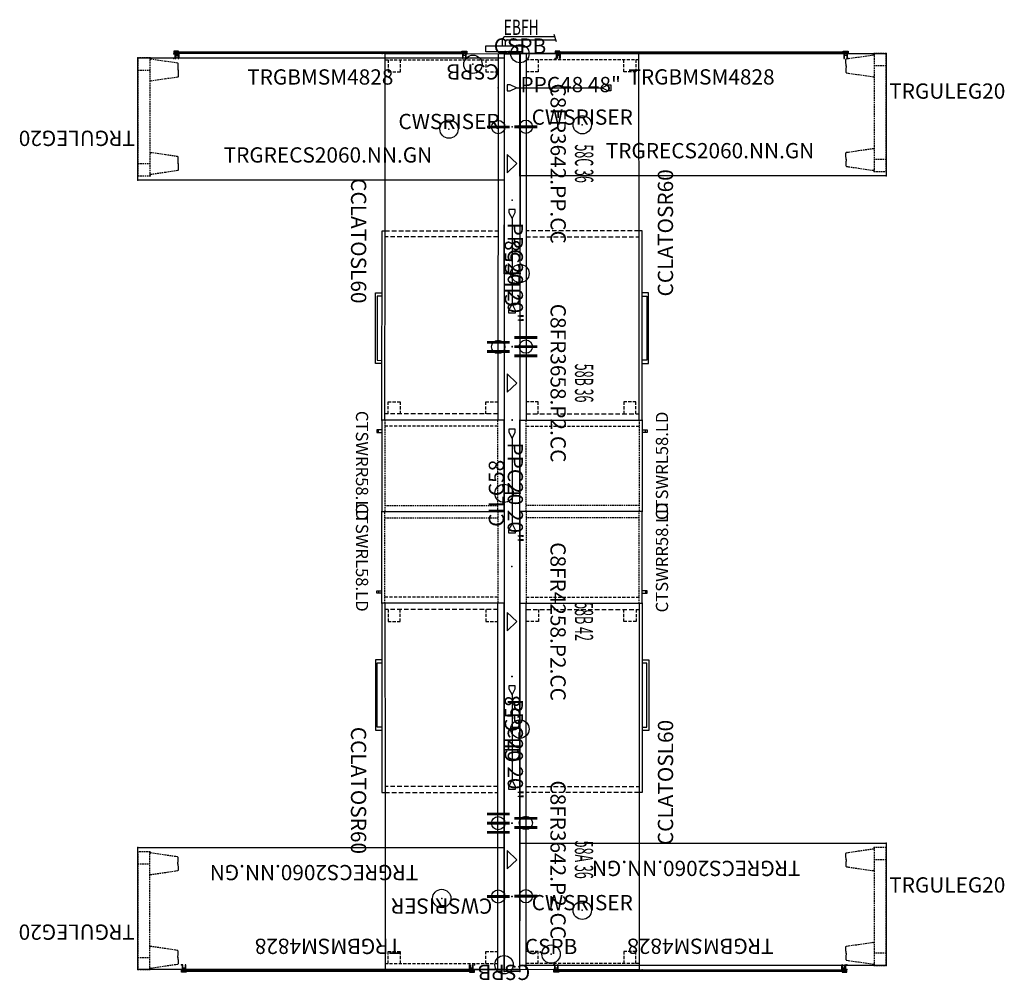
# Model space of a CAD drawing. Units: inches. Extents: x 3687 to 4733, y 4722 to 9013.
# Drawn here: x 3711 to 3873, y 8856 to 9013 of the extents above; entities that cross this region are included whole.
import ezdxf
from ezdxf.enums import TextEntityAlignment as Align

# ---------------------------------------------------------------- set-up
doc = ezdxf.new("R2010")
doc.units = ezdxf.units.IN
doc.header["$MEASUREMENT"] = 0
doc.linetypes.add('HIDDEN', pattern=[0.375, 0.25, -0.125])
for name, color, linetype in [('A-FURN-PNLS-BUILDUP-T', 7, 'Continuous'), ('A-FURN-POINT-PART', 7, 'Continuous'), ('A-FURN-POINT-PART-T', 7, 'Continuous'), ('AFUAC-P', 7, 'Continuous'), ('AFUAC-P-T', 7, 'Continuous'), ('AFUFR-P', 2, 'Continuous'), ('AFUFR-P-TN', 2, 'Continuous'), ('AFUPC-P', 3, 'Continuous'), ('AFUPC-P-T', 3, 'Continuous'), ('AFUPN-P', 3, 'Continuous'), ('AFUPN-P-T', 3, 'Continuous'), ('AFUPN-P-TN', 3, 'Continuous'), ('AFUPN-P-TRI', 3, 'Continuous'), ('AFUPO-P', 5, 'Continuous'), ('AFUPO-P-T', 5, 'Continuous'), ('AFUPO-P-TN', 5, 'Continuous'), ('AFUUS-P', 2, 'Continuous'), ('AFUUS-P-TN', 2, 'Continuous'), ('AFUWS-P', 1, 'Continuous'), ('AFUWS-P-T', 1, 'Continuous')]:
    doc.layers.add(name, color=color, linetype=linetype)
doc.styles.get("Standard").update_dxf_attribs({"font": 'arial.ttf'})

# ---------------------------------------------------------------- blocks, each defined once
blk = doc.blocks.new('P_CFEC58')
at = {"layer": 'AFUPN-P'}
for p, q in [((-0.06, 1.98), (-0.06, 2.02)), ((-0.05, 2.04), (-0.01, 2.08)), ((0, 1.91), (-0.05, 1.95)), ((0, 2.1), (0, 2.58)), ((0, 0.69), (0, 1.91)), ((0.02, 2.6), (0.26, 2.6)), ((0.02, 2.6), (0.02, 2.6)), ((0.28, 2.58), (0.28, 0.02)), ((-0.06, 0.58), (-0.06, 0.62)), ((-0.05, 0.65), (0, 0.69)), ((-0.01, 0.51), (-0.05, 0.56)), ((0, 0.02), (0, 0.5)), ((0.26, 0), (0.02, 0))]:
    blk.add_line(p, q, dxfattribs=at)
for centre, radius, start, end in [((-0.02, 2.02), 0.0394, 135, 180), ((-0.02, 1.98), 0.0394, 180, 225), ((-0.02, 2.1), 0.0197, 315, 0), ((0.02, 2.58), 0.0197, 90, 180), ((0.26, 2.58), 0.0197, 0, 90), ((-0.02, 0.62), 0.0394, 135, 180), ((-0.02, 0.58), 0.0394, 180, 225), ((-0.02, 0.5), 0.0197, 0, 45), ((0.02, 0.02), 0.0197, 180, 270), ((0.26, 0.02), 0.0197, 270, 0)]:
    blk.add_arc(centre, radius, start, end, dxfattribs=at)
for p in [(0, 2.6), (0.28, 2.6), (0, 0), (0.28, 0)]:
    blk.add_point(p, dxfattribs=at)
at = {"layer": 'AFUPC-P-T', "flags": 1}
for tag, height in [('CAPTG', 2.5), ('CAPPN', 0.001), ('CAPMG', 0.001), ('CAPMC', 0.001), ('CAPQT', 0.001), ('CAPDH', 0.001), ('CAPGC', 0.001)]:
    blk.add_attdef(tag, (0, 0), '', height=height, dxfattribs=at)
blk = doc.blocks.new('P_CTSWRL58-LD')
at = {"layer": 'AFUFR-P'}
for p, q in [((0, -20), (0, 0)), ((0, 0), (15, 0)), ((15, 0), (15, -20)), ((15, -20), (0, -20)), ((12.96, -20.86), (12.96, -20)), ((12.96, -20.56), (13.37, -20.56)), ((13.37, -20.86), (12.96, -20.86)), ((13.37, -20), (13.37, -20.86))]:
    blk.add_line(p, q, dxfattribs=at)
at = {"layer": 'AFUFR-P', "linetype": 'HIDDEN'}
for p, q in [((0, -1), (15, -1)), ((1, -19.5), (1, -1.01)), ((15, -19.5), (0, -19.5))]:
    blk.add_line(p, q, dxfattribs=at)
at = {"layer": 'AFUFR-P', "linetype": 'HIDDEN', "ltscale": 2}
blk.add_line((14, -1.01), (14, -19.5), dxfattribs=at)
at = {"layer": 'AFUFR-P'}
for p in [(0, 0), (15, 0), (0, -20), (15, -20)]:
    blk.add_point(p, dxfattribs=at)
at = {"layer": 'AFUFR-P-TN', "flags": 1}
for tag in ['CAPPN', 'CAPMG', 'CAPMC', 'CAPQT', 'CAPDH', 'CAPGC']:
    blk.add_attdef(tag, (0, 0), '', height=0.001, dxfattribs=at)
at = {"layer": 'AFUFR-P-TN'}
blk.add_attdef('CAPTG', text='', height=2.5, dxfattribs=at).set_placement((7.5, -22.26), align=Align.CENTER)
blk = doc.blocks.new('P_CTSWRR58-LD')
at = {"layer": 'AFUFR-P'}
for p, q in [((15, 0), (0, 0)), ((0, 0), (0, -20)), ((15, -20), (15, 0)), ((0, -20), (15, -20)), ((1.63, -20), (1.63, -20.86)), ((2.04, -20.56), (1.63, -20.56)), ((1.63, -20.86), (2.04, -20.86)), ((2.04, -20.86), (2.04, -20))]:
    blk.add_line(p, q, dxfattribs=at)
at = {"layer": 'AFUFR-P', "linetype": 'HIDDEN'}
for p, q in [((15, -1), (0, -1)), ((14, -19.5), (14, -1.01)), ((0, -19.5), (15, -19.5))]:
    blk.add_line(p, q, dxfattribs=at)
at = {"layer": 'AFUFR-P', "linetype": 'HIDDEN', "ltscale": 2}
blk.add_line((1, -1.01), (1, -19.5), dxfattribs=at)
at = {"layer": 'AFUFR-P'}
for p in [(0, 0), (15, 0), (0, -20), (15, -20)]:
    blk.add_point(p, dxfattribs=at)
at = {"layer": 'AFUFR-P-TN', "flags": 1}
for tag in ['CAPPN', 'CAPMG', 'CAPMC', 'CAPQT', 'CAPDH', 'CAPGC']:
    blk.add_attdef(tag, (0, 0), '', height=0.001, dxfattribs=at)
at = {"layer": 'AFUFR-P-TN'}
blk.add_attdef('CAPTG', text='', height=2.5, dxfattribs=at).set_placement((7.5, -22.26), align=Align.CENTER)
blk = doc.blocks.new('P_CILC58')
at = {"layer": 'AFUPC-P'}
blk.add_circle((0, 0), 1.5, dxfattribs=at)
blk.add_point((0, 0), dxfattribs=at)
at = {"layer": 'AFUPC-P-T'}
blk.add_attdef('CAPTG', text='', height=2.5, dxfattribs=at).set_placement((0, 0), align=Align.CENTER)
at = {"layer": 'AFUPC-P-T', "flags": 1}
for tag in ['CAPPN', 'CAPMG', 'CAPMC', 'CAPQT', 'CAPDH', 'CAPGC']:
    blk.add_attdef(tag, (0, 0), '', height=0.001, dxfattribs=at)
blk = doc.blocks.new('P_CCLATOSR60')
at = {"layer": 'AFUFR-P'}
for p, q in [((54, 0), (0, 0)), ((0, 0), (0, -20)), ((60, 0), (54, 0)), ((60, -19.5), (60, 0)), ((54, -1), (0, -1)), ((60, -1), (54, -1)), ((0, -19.5), (30.98, -19.5)), ((0, -20), (31, -20)), ((9.28, -20), (9.28, -21.08)), ((9.78, -20.78), (9.78, -20)), ((20.31, -20.78), (9.78, -20.78)), ((20.31, -20), (20.31, -20.78)), ((20.81, -21.08), (20.81, -20)), ((31, -20), (31, -19.5)), ((31, -19.5), (54, -19.5)), ((54, -19.5), (60, -19.5)), ((9.28, -21.08), (20.81, -21.08))]:
    blk.add_line(p, q, dxfattribs=at)
at = {"layer": 'AFUFR-P', "linetype": 'HIDDEN', "ltscale": 3}
for p, q in [((1, -1), (1.01, -19.5)), ((30.01, -1), (30.01, -19.5)), ((31, -19.5), (31, -1))]:
    blk.add_line(p, q, dxfattribs=at)
at = {"layer": 'AFUFR-P', "linetype": 'HIDDEN', "ltscale": 2}
for p, q in [((3, -3), (3, -1)), ((57.01, -3), (57.01, -1.02)), ((59, -19.5), (59, -1)), ((1, -3), (3, -3)), ((58.99, -3), (57.01, -3)), ((3, -17), (1, -17)), ((3, -19), (3, -17)), ((57.01, -19), (57.01, -17)), ((57.01, -17), (58.99, -17)), ((1.01, -19), (3, -19)), ((59.01, -19), (57.01, -19))]:
    blk.add_line(p, q, dxfattribs=at)
at = {"layer": 'AFUFR-P'}
for p in [(0, 0), (60, 0), (0, -20), (60, -20)]:
    blk.add_point(p, dxfattribs=at)
at = {"layer": 'AFUFR-P-TN', "flags": 1}
for tag in ['CAPPN', 'CAPMG', 'CAPMC', 'CAPQT', 'CAPDH', 'CAPGC']:
    blk.add_attdef(tag, (0, 0), '', height=0.001, dxfattribs=at)
at = {"layer": 'AFUFR-P-TN'}
blk.add_attdef('CAPTG', text='', height=2.5, dxfattribs=at).set_placement((30.65, -25.08), align=Align.CENTER)
blk = doc.blocks.new('P_CCLATOSL60')
at = {"layer": 'AFUFR-P'}
for p, q in [((0, -19.5), (0, 0)), ((0, 0), (6, 0)), ((6, 0), (60, 0)), ((60, 0), (60, -20)), ((0, -1), (6, -1)), ((6, -1), (60, -1)), ((6, -19.5), (0, -19.5)), ((29, -19.5), (6, -19.5)), ((29, -20), (29, -19.5)), ((60, -20), (29, -20)), ((60, -19.5), (29.02, -19.5)), ((39.19, -21.08), (39.19, -20)), ((39.69, -20), (39.69, -20.78)), ((39.69, -20.78), (50.22, -20.78)), ((50.22, -20.78), (50.22, -20)), ((50.72, -20), (50.72, -21.08)), ((50.72, -21.08), (39.19, -21.08))]:
    blk.add_line(p, q, dxfattribs=at)
at = {"layer": 'AFUFR-P', "linetype": 'HIDDEN', "ltscale": 2}
for p, q in [((1, -19.5), (1, -1)), ((2.99, -3), (2.99, -1.02)), ((57, -3), (57, -1)), ((1.01, -3), (2.99, -3)), ((59, -3), (57, -3)), ((2.99, -17), (1.01, -17)), ((2.99, -19), (2.99, -17)), ((57, -19), (57, -17)), ((57, -17), (59, -17)), ((0.99, -19), (2.99, -19)), ((58.99, -19), (57, -19))]:
    blk.add_line(p, q, dxfattribs=at)
at = {"layer": 'AFUFR-P', "linetype": 'HIDDEN', "ltscale": 3}
for p, q in [((29, -19.5), (29, -1)), ((29.99, -1), (29.99, -19.5)), ((59, -1), (58.99, -19.5))]:
    blk.add_line(p, q, dxfattribs=at)
at = {"layer": 'AFUFR-P'}
for p in [(0, 0), (60, 0), (0, -20), (60, -20)]:
    blk.add_point(p, dxfattribs=at)
at = {"layer": 'AFUFR-P-TN', "flags": 1}
for tag in ['CAPPN', 'CAPMG', 'CAPMC', 'CAPQT', 'CAPDH', 'CAPGC']:
    blk.add_attdef(tag, (0, 0), '', height=0.001, dxfattribs=at)
at = {"layer": 'AFUFR-P-TN'}
blk.add_attdef('CAPTG', text='', height=2.5, dxfattribs=at).set_placement((30.65, -25.08), align=Align.CENTER)
blk = doc.blocks.new('P_CWSRISER')
at = {"layer": 'AFUWS-P'}
blk.add_circle((0, 0), 1.5, dxfattribs=at)
blk.add_point((0, 0), dxfattribs=at)
at = {"layer": 'AFUWS-P-T'}
blk.add_attdef('CAPTG', text='', height=2.5, dxfattribs=at).set_placement((0, 0), align=Align.CENTER)
at = {"layer": 'AFUWS-P-T', "flags": 1}
for tag in ['CAPPN', 'CAPMG', 'CAPMC', 'CAPQT', 'CAPDH', 'CAPGC']:
    blk.add_attdef(tag, (0, 0), '', height=0.001, dxfattribs=at)
blk = doc.blocks.new('P_CSPB')
at = {"layer": 'AFUAC-P'}
blk.add_circle((0, 0), 1.5, dxfattribs=at)
blk.add_point((0, 0), dxfattribs=at)
at = {"layer": 'AFUAC-P-T'}
blk.add_attdef('CAPTG', text='', height=2.5, dxfattribs=at).set_placement((0, 0), align=Align.CENTER)
at = {"layer": 'AFUAC-P-T', "flags": 1}
for tag in ['CAPPN', 'CAPMG', 'CAPMC', 'CAPQT', 'CAPDH', 'CAPGC']:
    blk.add_attdef(tag, (0, 0), '', height=0.001, dxfattribs=at)
blk = doc.blocks.new('P_TRGULEG20')
at = {"layer": 'AFUUS-P', "linetype": 'HIDDEN'}
for p, q in [((0, 0), (-2, 0)), ((-2, 0), (-2, -19.31)), ((0, -19.31), (0, 0)), ((-6.62, -1.52), (-6.62, -1.5)), ((-6.62, -1.5), (-6.62, -1.5)), ((-6.62, -1.5), (-6.61, -1.5)), ((-6.62, -1.56), (-6.62, -1.52)), ((-6.61, -1.62), (-6.62, -1.56)), ((-6.61, -0.97), (-6.59, -0.91)), ((-6.61, -1.17), (-6.61, -0.97)), ((-6.61, -1.27), (-6.61, -1.17)), ((-6.61, -1.33), (-6.61, -1.27)), ((-6.61, -1.35), (-6.61, -1.33)), ((-6.61, -1.37), (-6.61, -1.35)), ((-6.61, -1.39), (-6.61, -1.37)), ((-6.61, -1.4), (-6.61, -1.39)), ((-6.61, -1.41), (-6.61, -1.4)), ((-6.61, -1.43), (-6.61, -1.41)), ((-6.61, -1.45), (-6.61, -1.43)), ((-6.61, -1.47), (-6.61, -1.45)), ((-6.61, -1.5), (-6.61, -1.47)), ((-6.59, -0.91), (-6.55, -0.87)), ((-6.55, -0.87), (-6.5, -0.85)), ((-6.5, -0.85), (-6.19, -0.8)), ((-6.19, -0.8), (-4.54, -0.56)), ((-4.54, -0.56), (-2.14, -0.21)), ((-2.14, -0.21), (-2.09, -0.21)), ((-2.09, -0.21), (-2.04, -0.24)), ((-2.04, -0.24), (-2.01, -0.28)), ((-2.01, -0.28), (-2, -0.33)), ((-6.61, -2.38), (-6.62, -2.44)), ((-6.62, -2.44), (-6.62, -2.48)), ((-6.62, -2.48), (-6.62, -2.5)), ((-6.62, -2.5), (-6.62, -2.5)), ((-6.62, -2.5), (-6.61, -2.5)), ((-6.59, -1.75), (-6.61, -1.62)), ((-6.59, -2.25), (-6.61, -2.38)), ((-6.61, -2.5), (-6.61, -2.53)), ((-6.61, -2.53), (-6.61, -2.55)), ((-6.61, -2.55), (-6.61, -2.57)), ((-6.61, -2.57), (-6.61, -2.59)), ((-6.61, -2.59), (-6.61, -2.6)), ((-6.61, -2.6), (-6.61, -2.61)), ((-6.61, -2.61), (-6.61, -2.63)), ((-6.61, -2.63), (-6.61, -2.65)), ((-6.61, -2.65), (-6.61, -2.67)), ((-6.61, -2.67), (-6.61, -2.73)), ((-6.61, -2.73), (-6.61, -2.83)), ((-6.61, -2.83), (-6.61, -3.03)), ((-6.61, -3.03), (-6.59, -3.09)), ((-6.59, -1.84), (-6.59, -1.75)), ((-6.59, -2.03), (-6.59, -1.84)), ((-6.59, -1.97), (-6.59, -2.16)), ((-6.59, -2.16), (-6.59, -2.25)), ((-6.59, -3.09), (-6.55, -3.13)), ((-6.55, -3.13), (-6.5, -3.15)), ((-6.5, -3.15), (-6.19, -3.2)), ((-6.19, -3.2), (-4.54, -3.44)), ((0, -2), (-2, -2)), ((-4.54, -3.44), (-2.14, -3.79)), ((-2.14, -3.79), (-2.09, -3.79)), ((-2.09, -3.79), (-2.04, -3.76)), ((-2.04, -3.76), (-2.01, -3.72)), ((-2.01, -3.72), (-2, -3.67)), ((-6.5, -16.16, 0), (-6.19, -16.11, 0)), ((-6.19, -16.11, 0), (-4.54, -15.87, 0)), ((-4.54, -15.87, 0), (-2.14, -15.52, 0)), ((-2.14, -15.52, 0), (-2.09, -15.53, 0)), ((-2.09, -15.53, 0), (-2.04, -15.55, 0)), ((-2.04, -15.55, 0), (-2.01, -15.59, 0)), ((-2.01, -15.59, 0), (-2, -15.64, 0)), ((-6.62, -16.83, 0), (-6.62, -16.81, 0)), ((-6.62, -16.81, 0), (-6.62, -16.81, 0)), ((-6.62, -16.81, 0), (-6.61, -16.81, 0)), ((-6.62, -16.88, 0), (-6.62, -16.83, 0)), ((-6.61, -16.93, 0), (-6.62, -16.88, 0)), ((-6.61, -17.69), (-6.62, -17.75)), ((-6.61, -16.28, 0), (-6.59, -16.22, 0)), ((-6.61, -16.48, 0), (-6.61, -16.28, 0)), ((-6.61, -16.58, 0), (-6.61, -16.48, 0)), ((-6.61, -16.64, 0), (-6.61, -16.58, 0)), ((-6.61, -16.66, 0), (-6.61, -16.64, 0)), ((-6.61, -16.68, 0), (-6.61, -16.66, 0)), ((-6.61, -16.7, 0), (-6.61, -16.68, 0)), ((-6.61, -16.71, 0), (-6.61, -16.7, 0)), ((-6.61, -16.72, 0), (-6.61, -16.71, 0)), ((-6.61, -16.74, 0), (-6.61, -16.72, 0)), ((-6.61, -16.76, 0), (-6.61, -16.74, 0)), ((-6.61, -16.78, 0), (-6.61, -16.76, 0)), ((-6.61, -16.81, 0), (-6.61, -16.78, 0)), ((-6.59, -17.06, 0), (-6.61, -16.93, 0)), ((-6.59, -17.56), (-6.61, -17.69)), ((-6.59, -16.22, 0), (-6.55, -16.18, 0)), ((-6.59, -17.15, 0), (-6.59, -17.06, 0)), ((-6.59, -17.34, 0), (-6.59, -17.15, 0)), ((-6.59, -17.28), (-6.59, -17.47)), ((-6.59, -17.47), (-6.59, -17.56)), ((-6.55, -16.18, 0), (-6.5, -16.16, 0)), ((0, -17.31), (-2, -17.31)), ((-6.62, -17.75), (-6.62, -17.79)), ((-6.62, -17.79), (-6.62, -17.81)), ((-6.62, -17.81), (-6.62, -17.81)), ((-6.62, -17.81), (-6.61, -17.82)), ((-6.61, -17.82), (-6.61, -17.84)), ((-6.61, -17.84), (-6.61, -17.86)), ((-6.61, -17.86), (-6.61, -17.88)), ((-6.61, -17.88), (-6.61, -17.9)), ((-6.61, -17.9), (-6.61, -17.91)), ((-6.61, -17.91), (-6.61, -17.92)), ((-6.61, -17.92), (-6.61, -17.94)), ((-6.61, -17.94), (-6.61, -17.96)), ((-6.61, -17.96), (-6.61, -17.98)), ((-6.61, -17.98), (-6.61, -18.04)), ((-6.61, -18.04), (-6.61, -18.14)), ((-6.61, -18.14), (-6.61, -18.34)), ((-6.61, -18.34), (-6.59, -18.4)), ((-6.59, -18.4), (-6.55, -18.44)), ((-6.55, -18.44), (-6.5, -18.47)), ((-6.5, -18.47), (-6.19, -18.51)), ((-6.19, -18.51), (-4.54, -18.75)), ((-4.54, -18.75), (-2.14, -19.1)), ((-2.14, -19.1), (-2.09, -19.1)), ((-2.09, -19.1), (-2.04, -19.07)), ((-2.04, -19.07), (-2.01, -19.03)), ((-2.01, -19.03), (-2, -18.98)), ((-2, -19.31), (0, -19.31))]:
    blk.add_line(p, q, dxfattribs=at)
at = {"layer": 'AFUUS-P'}
for p in [(-2, 0), (0, 0), (-2, -19.31), (0, -19.31)]:
    blk.add_point(p, dxfattribs=at)
at = {"layer": 'AFUUS-P-TN', "flags": 1}
for tag in ['CAPPN', 'CAPMG', 'CAPMC', 'CAPQT', 'CAPDH', 'CAPGC']:
    blk.add_attdef(tag, (0, 0), '', height=0.001, dxfattribs=at)
at = {"layer": 'AFUUS-P-TN'}
blk.add_attdef('CAPTG', text='', height=2.5, rotation=270, dxfattribs=at).set_placement((-7.39, -10), align=Align.CENTER)
blk = doc.blocks.new('P_TRGRECS2060-NN-GN')
at = {"layer": 'AFUFR-P'}
for p, q in [((0, 0), (60, 0)), ((0, -20), (0, 0)), ((60, 0), (60, -20)), ((60, -20), (0, -20))]:
    blk.add_line(p, q, dxfattribs=at)
for p in [(0, 0), (60, 0), (0, -20), (60, -20)]:
    blk.add_point(p, dxfattribs=at)
at = {"layer": 'AFUFR-P-TN', "flags": 1}
for tag in ['CAPPN', 'CAPMG', 'CAPMC', 'CAPQT', 'CAPDH', 'CAPGC']:
    blk.add_attdef(tag, (0, 0), '', height=0.001, dxfattribs=at)
at = {"layer": 'AFUFR-P-TN'}
blk.add_attdef('CAPTG', text='', height=2.5, dxfattribs=at).set_placement((31.13, -17.14), align=Align.CENTER)
blk = doc.blocks.new('P_TRGBMSM4828')
at = {"layer": 'AFUFR-P'}
for p, q in [((0.8, 0.4), (0, 0.4)), ((0, 0.4), (0, 0)), ((0, 0.33), (0.12, 0.33)), ((0.12, 0.07), (0, 0.07)), ((0, 0), (0.8, 0)), ((0.12, 0.4), (0.12, 0.33)), ((0.12, 0.3), (0.12, 0.33)), ((0.12, 0.33), (0.8, 0.33)), ((0.12, 0.33), (0.12, 0.07)), ((0.12, 0.33), (0.12, 0.33)), ((0.12, 0.3), (47.88, 0.3)), ((0.12, 0.3), (0.12, 0.1)), ((0.12, 0.1), (47.88, 0.1)), ((0.12, 0.07), (0.12, 0.1)), ((0.8, 0.07), (0.12, 0.07)), ((0.12, 0.07), (0.12, 0)), ((0.8, 0.33), (0.8, 0.4)), ((0.8, 0), (0.8, 0.07)), ((47.2, 0.33), (47.2, 0.4)), ((47.2, 0.4), (48, 0.4)), ((47.88, 0.33), (47.2, 0.33)), ((47.2, 0), (47.2, 0.07)), ((47.2, 0.07), (47.88, 0.07)), ((48, 0), (47.2, 0)), ((47.88, 0.4), (47.88, 0)), ((47.88, 0.3), (47.88, 0.33)), ((47.88, 0.33), (48, 0.33)), ((47.88, 0.1), (47.88, 0.3)), ((47.88, 0.07), (47.88, 0.07)), ((48, 0.07), (47.88, 0.07)), ((47.9, -0.8), (47.9, 0)), ((48, 0.4), (48, 0)), ((0.24, -0.8), (0.24, 0)), ((0.34, 0), (0.24, 0)), ((0.34, -0.25), (0.24, -0.25)), ((0.24, -0.25), (0.83, -0.25)), ((0.34, -0.8), (0.24, -0.8)), ((0.24, -0.8), (0.34, -0.8)), ((0.34, 0), (0.34, -0.25)), ((0.72, 0), (0.34, 0)), ((0.72, -0.25), (0.34, -0.25)), ((0.34, -0.25), (0.34, -0.8)), ((0.72, 0), (0.72, -0.25)), ((0.83, 0), (0.72, 0)), ((0.72, -0.8), (0.72, -0.25)), ((0.72, -0.25), (0.83, -0.25)), ((0.83, -0.8), (0.72, -0.8)), ((0.72, -0.8), (0.83, -0.8)), ((0.83, 0), (0.83, -0.8)), ((0.83, 0), (0.83, 0)), ((47.3, 0), (47.3, -0.8)), ((47.9, 0), (47.3, 0)), ((47.41, -0.25), (47.3, -0.25)), ((47.3, -0.8), (47.41, -0.8)), ((47.41, 0), (47.41, -0.25)), ((47.41, -0.8), (47.41, -0.25)), ((47.41, -0.25), (47.79, -0.25)), ((47.79, 0), (47.79, -0.25)), ((47.79, -0.25), (47.79, -0.8)), ((47.79, -0.25), (47.9, -0.25)), ((47.79, -0.8), (47.9, -0.8))]:
    blk.add_line(p, q, dxfattribs=at)
for p in [(0, 0), (48, 0), (0, -0.8), (48, -0.8)]:
    blk.add_point(p, dxfattribs=at)
at = {"layer": 'AFUFR-P-TN', "flags": 1}
for tag in ['CAPPN', 'CAPMG', 'CAPMC', 'CAPQT', 'CAPDH', 'CAPGC']:
    blk.add_attdef(tag, (0, 0), '', height=0.001, dxfattribs=at)
at = {"layer": 'AFUFR-P-TN'}
blk.add_attdef('CAPTG', text='', height=2.5, dxfattribs=at).set_placement((24, -5.06), align=Align.CENTER)
blk = doc.blocks.new('P_CPREBFH')
at = {"layer": 'AFUPO-P'}
for p, q in [((-0.25, 1), (-0.25, 2)), ((0.25, 2.5), (8.34, 2.5)), ((0.25, 1), (0.25, 1.75)), ((0.5, 2), (8.49, 2)), ((8.61, 1.64), (8.22, 2.88)), ((-3, 1), (3, 1)), ((-3, 0), (-3, 1)), ((3, 0), (-3, 0)), ((3, 1), (3, 0))]:
    blk.add_line(p, q, dxfattribs=at)
for centre, radius in [((0.25, 2), 0.5), ((0.5, 1.75), 0.25)]:
    blk.add_arc(centre, radius, 90, 180, dxfattribs=at)
blk.add_point((0, 0), dxfattribs=at)
at = {"layer": 'AFUPO-P-TN', "width": 0.666667}
blk.add_attdef('CAPTG', text='', height=2.5, dxfattribs=at).set_placement((2.8, 2), align=Align.BOTTOM_CENTER)
at = {"layer": 'AFUPO-P-TN', "width": 0.666667, "flags": 1}
blk.add_attdef('CAPPN', (0, 0), '', height=0.001, dxfattribs=at)
at = {"layer": 'AFUPO-P-TN', "flags": 1}
for tag in ['CAPMG', 'CAPMC', 'CAPQT', 'CAPDH', 'CAPGC']:
    blk.add_attdef(tag, (0, 0), '', height=0.001, dxfattribs=at)
blk = doc.blocks.new('P_PPC20')
at = {"layer": 'AFUPO-P'}
for p, q in [((2, 0.5), (1.5, 0.5)), ((1.5, 0.5), (1.5, -0.5)), ((3, 0), (2, 0.5)), ((2, -0.5), (3, 0)), ((3, 0), (17, 0)), ((17, 0), (18, 0.5)), ((18, -0.5), (17, 0)), ((18, 0.5), (18.5, 0.5)), ((18.5, 0.5), (18.5, -0.5)), ((1.5, -0.5), (2, -0.5)), ((18.5, -0.5), (18, -0.5))]:
    blk.add_line(p, q, dxfattribs=at)
blk.add_point((0, 0), dxfattribs=at)
at = {"layer": 'AFUPO-P-TN'}
blk.add_attdef('CAPTG', (3.67, -0.71), '', height=2.5, dxfattribs=at)
at = {"layer": 'AFUPO-P-TN', "flags": 1}
for tag in ['CAPPN', 'CAPMG', 'CAPMC', 'CAPQT', 'CAPDH', 'CAPGC']:
    blk.add_attdef(tag, (0, 0), '', height=0.001, dxfattribs=at)
blk = doc.blocks.new('P_CPD151')
at = {"layer": 'AFUPO-P'}
blk.add_circle((0.02, -2.26), 1.09, dxfattribs=at)
blk.add_point((0, 0), dxfattribs=at)
at = {"layer": 'AFUPO-P-T', "flags": 1}
for tag in ['CAPPN', 'CAPMG', 'CAPMC', 'CAPQT', 'CAPDH', 'CAPGC']:
    blk.add_attdef(tag, (0, 0), '', height=0.001, dxfattribs=at)
at = {"layer": 'AFUPO-P-T'}
blk.add_attdef('CAPTG', text='', height=3.75, dxfattribs=at).set_placement((0.02, -2.25), align=Align.MIDDLE_CENTER)
blk = doc.blocks.new('P_CPD152')
at = {"layer": 'AFUPO-P'}
blk.add_circle((0.02, -2.26), 1.09, dxfattribs=at)
blk.add_point((0, 0), dxfattribs=at)
at = {"layer": 'AFUPO-P-T', "flags": 1}
for tag in ['CAPPN', 'CAPMG', 'CAPMC', 'CAPQT', 'CAPDH', 'CAPGC']:
    blk.add_attdef(tag, (0, 0), '', height=0.001, dxfattribs=at)
at = {"layer": 'AFUPO-P-T'}
blk.add_attdef('CAPTG', text='', height=3.75, dxfattribs=at).set_placement((0.02, -2.25), align=Align.MIDDLE_CENTER)
blk = doc.blocks.new('P_CPD153')
at = {"layer": 'AFUPO-P'}
blk.add_circle((0.02, -2.26), 1.09, dxfattribs=at)
blk.add_point((0, 0), dxfattribs=at)
at = {"layer": 'AFUPO-P-T', "flags": 1}
for tag in ['CAPPN', 'CAPMG', 'CAPMC', 'CAPQT', 'CAPDH', 'CAPGC']:
    blk.add_attdef(tag, (0, 0), '', height=0.001, dxfattribs=at)
at = {"layer": 'AFUPO-P-T'}
blk.add_attdef('CAPTG', text='', height=3.75, dxfattribs=at).set_placement((0.02, -2.25), align=Align.MIDDLE_CENTER)
blk = doc.blocks.new('P_PPC48')
at = {"layer": 'AFUPO-P'}
for p, q in [((2, 0.5), (1.5, 0.5)), ((1.5, 0.5), (1.5, -0.5)), ((3, 0), (2, 0.5)), ((2, -0.5), (3, 0)), ((3, 0), (17, 0)), ((17, 0), (18, 0.5)), ((18, -0.5), (17, 0)), ((18, 0.5), (18.5, 0.5)), ((18.5, 0.5), (18.5, -0.5)), ((1.5, -0.5), (2, -0.5)), ((18.5, -0.5), (18, -0.5))]:
    blk.add_line(p, q, dxfattribs=at)
blk.add_point((0, 0), dxfattribs=at)
at = {"layer": 'AFUPO-P-TN'}
blk.add_attdef('CAPTG', (3.67, -0.71), '', height=2.5, dxfattribs=at)
at = {"layer": 'AFUPO-P-TN', "flags": 1}
for tag in ['CAPPN', 'CAPMG', 'CAPMC', 'CAPQT', 'CAPDH', 'CAPGC']:
    blk.add_attdef(tag, (0, 0), '', height=0.001, dxfattribs=at)
blk = doc.blocks.new('P_C8FR3642-PP-CC')
at = {"layer": 'AFUPN-P'}
for p, q in [((0, 2.6), (0, 0)), ((36, 2.6), (0, 2.6)), ((36, 0), (36, 2.6)), ((0, 0), (36, 0))]:
    blk.add_line(p, q, dxfattribs=at)
for p in [(0, 2.61), (36, 2.61), (0, 0), (12, 1.3), (24, 1.3), (36, 0)]:
    blk.add_point(p, dxfattribs=at)
at = {"layer": 'AFUPN-P-TRI'}
for p, q in [((16.5, 0.5), (18, 2.1)), ((18, 2.1), (19.5, 0.5)), ((16.5, 0.5), (19.5, 0.5))]:
    blk.add_line(p, q, dxfattribs=at)
at = {"layer": 'AFUPN-P-TN'}
blk.add_attdef('CAPTG', text='', height=2.5, dxfattribs=at).set_placement((18, 3.6), align=Align.CENTER)
at = {"layer": 'AFUPN-P-TN', "flags": 1}
for tag in ['CAPPN', 'CAPMG', 'CAPMC', 'CAPQT', 'CAPDH', 'CAPGC']:
    blk.add_attdef(tag, (0, 0), '', height=0.001, dxfattribs=at)
blk = doc.blocks.new('P_CTT3628')
at = {"layer": 'A-FURN-POINT-PART'}
blk.add_point((0, 0), dxfattribs=at)
at = {"layer": 'A-FURN-POINT-PART-T', "flags": 1}
for tag in ['CAPPN', 'CAPMG', 'CAPMC', 'CAPQT', 'CAPDH', 'CAPTG', 'CAPGC']:
    blk.add_attdef(tag, (0, 0), '', height=0.001, dxfattribs=at)
blk = doc.blocks.new('P_CGSFR3616')
at = {"layer": 'AFUPN-P'}
for p, q in [((0, 1.31), (0, 2.61)), ((0, 2.61), (28, 2.61)), ((36, 2.61), (28, 2.61)), ((36, 2.61), (36, 1.3)), ((36, 1.31), (36, 2.61)), ((0, 0.01), (0, 1.3)), ((0, 0.01), (0.25, 0.01)), ((0.25, 0.01), (0.26, 0.01)), ((0.26, 0.01), (0.26, 0)), ((0.26, 0), (0.26, 0)), ((0.26, 0), (0.26, 0)), ((0.26, 0), (0.26, 0)), ((0.26, 0), (0.26, 0)), ((0.26, 0), (0.28, 0)), ((35.74, 0), (35.72, 0)), ((35.75, 0.01), (35.74, 0.01)), ((35.74, 0.01), (35.74, 0)), ((35.74, 0), (35.74, 0)), ((35.74, 0), (35.74, 0)), ((35.74, 0), (35.74, 0)), ((35.74, 0), (35.74, 0)), ((36, 0.01), (35.75, 0.01)), ((36, 0.01), (36, 1.3)), ((0.28, 0), (28, 0)), ((35.72, 0), (28, 0))]:
    blk.add_line(p, q, dxfattribs=at)
for p in [(0, 2.61), (36, 2.61), (0, 0), (36, 0)]:
    blk.add_point(p, dxfattribs=at)
at = {"layer": 'AFUPN-P-T', "flags": 1}
for tag, height in [('CAPTG', 2.5), ('CAPPN', 0.001), ('CAPMG', 0.001), ('CAPMC', 0.001), ('CAPQT', 0.001), ('CAPDH', 0.001), ('CAPGC', 0.001)]:
    blk.add_attdef(tag, (0, 0), '', height=height, dxfattribs=at)
blk = doc.blocks.new('P_CTC36')
at = {"layer": 'AFUPN-P'}
for p, q in [((0.03, 2.6), (0, 2.57)), ((0, 2.57), (0, 0.03)), ((35.97, 2.6), (0.03, 2.6)), ((36, 2.57), (35.97, 2.6)), ((36, 0.03), (36, 2.57)), ((0, 0.03), (0.03, 0)), ((0.03, 0), (35.97, 0)), ((35.97, 0), (36, 0.03))]:
    blk.add_line(p, q, dxfattribs=at)
for p in [(0, 2.61), (36, 2.61), (0, 0), (36, 0)]:
    blk.add_point(p, dxfattribs=at)
at = {"layer": 'AFUPN-P-T', "flags": 1}
for tag, height in [('CAPTG', 2.5), ('CAPPN', 0.001), ('CAPMG', 0.001), ('CAPMC', 0.001), ('CAPQT', 0.001), ('CAPDH', 0.001), ('CAPGC', 0.001)]:
    blk.add_attdef(tag, (0, 0), '', height=height, dxfattribs=at)
blk = doc.blocks.new('P_58C36')
ref = blk.add_blockref('P_C8FR3642-PP-CC', (0, 0))
ref.add_attrib('CAPTG', 'C8FR3642.PP.CC', dxfattribs={"layer": 'AFUPN-P-TN', "height": 2.5}).set_placement((18, 7.6), align=Align.CENTER)
for name in ['P_CGSFR3616', 'P_CTC36', 'P_CTT3628']:
    blk.add_blockref(name, (0, 0))
at = {"rotation": 180}
blk.add_blockref('P_CTT3628', (36, 2.6), dxfattribs=at)
at = {"layer": 'A-FURN-PNLS-BUILDUP-T', "width": 0.5}
blk.add_attdef('CAPSTD', text='', height=3, dxfattribs=at).set_placement((18, 11.6), align=Align.CENTER)
at = {"layer": 'A-FURN-PNLS-BUILDUP-T', "flags": 1}
for tag in ['CAPSTDTITLE', 'CAPPANELCAT', 'CAPPANELNAME', 'CAPPANELWIDTH', 'CAPPANELHEIGHT']:
    blk.add_attdef(tag, (0, 0), '', height=0.001, dxfattribs=at)
blk = doc.blocks.new('P_C8FR3658-P2-CC')
at = {"layer": 'AFUPN-P'}
for p, q in [((0, 2.6), (0, 0)), ((36, 2.6), (0, 2.6)), ((36, 0), (36, 2.6)), ((0, 0), (36, 0))]:
    blk.add_line(p, q, dxfattribs=at)
for p in [(0, 2.61), (36, 2.61), (0, 0), (12, 1.3), (24, 1.3), (36, 0)]:
    blk.add_point(p, dxfattribs=at)
at = {"layer": 'AFUPN-P-TRI'}
for p, q in [((16.5, 0.5), (18, 2.1)), ((18, 2.1), (19.5, 0.5)), ((16.5, 0.5), (19.5, 0.5))]:
    blk.add_line(p, q, dxfattribs=at)
at = {"layer": 'AFUPN-P-TN'}
blk.add_attdef('CAPTG', text='', height=2.5, dxfattribs=at).set_placement((18, 3.6), align=Align.CENTER)
at = {"layer": 'AFUPN-P-TN', "flags": 1}
for tag in ['CAPPN', 'CAPMG', 'CAPMC', 'CAPQT', 'CAPDH', 'CAPGC']:
    blk.add_attdef(tag, (0, 0), '', height=0.001, dxfattribs=at)
blk = doc.blocks.new('P_CTT3616')
at = {"layer": 'A-FURN-POINT-PART'}
blk.add_point((0, 0), dxfattribs=at)
at = {"layer": 'A-FURN-POINT-PART-T', "flags": 1}
for tag in ['CAPPN', 'CAPMG', 'CAPMC', 'CAPQT', 'CAPDH', 'CAPTG', 'CAPGC']:
    blk.add_attdef(tag, (0, 0), '', height=0.001, dxfattribs=at)
blk = doc.blocks.new('P_58B36')
ref = blk.add_blockref('P_C8FR3658-P2-CC', (0, 0))
ref.add_attrib('CAPTG', 'C8FR3658.P2.CC', dxfattribs={"layer": 'AFUPN-P-TN', "height": 2.5}).set_placement((18, 7.6), align=Align.CENTER)
for name in ['P_CTC36', 'P_CTT3628', 'P_CTT3616']:
    blk.add_blockref(name, (0, 0))
at = {"rotation": 180}
for name in ['P_CTT3628', 'P_CTT3616']:
    blk.add_blockref(name, (36, 2.6), dxfattribs=at)
at = {"layer": 'A-FURN-PNLS-BUILDUP-T', "width": 0.5}
blk.add_attdef('CAPSTD', text='', height=3, dxfattribs=at).set_placement((18, 11.6), align=Align.CENTER)
at = {"layer": 'A-FURN-PNLS-BUILDUP-T', "flags": 1}
for tag in ['CAPSTDTITLE', 'CAPPANELCAT', 'CAPPANELNAME', 'CAPPANELWIDTH', 'CAPPANELHEIGHT']:
    blk.add_attdef(tag, (0, 0), '', height=0.001, dxfattribs=at)
blk = doc.blocks.new('P_C8FR4258-P2-CC')
at = {"layer": 'AFUPN-P'}
for p, q in [((0, 2.6), (0, 0)), ((42, 2.6), (0, 2.6)), ((42, 0), (42, 2.6)), ((0, 0), (42, 0))]:
    blk.add_line(p, q, dxfattribs=at)
for p in [(0, 2.61), (42, 2.61), (0, 0), (12, 1.3), (30, 1.3), (42, 0)]:
    blk.add_point(p, dxfattribs=at)
at = {"layer": 'AFUPN-P-TRI'}
for p, q in [((19.5, 0.5), (21, 2.1)), ((21, 2.1), (22.5, 0.5)), ((19.5, 0.5), (22.5, 0.5))]:
    blk.add_line(p, q, dxfattribs=at)
at = {"layer": 'AFUPN-P-TN'}
blk.add_attdef('CAPTG', text='', height=2.5, dxfattribs=at).set_placement((21, 3.6), align=Align.CENTER)
at = {"layer": 'AFUPN-P-TN', "flags": 1}
for tag in ['CAPPN', 'CAPMG', 'CAPMC', 'CAPQT', 'CAPDH', 'CAPGC']:
    blk.add_attdef(tag, (0, 0), '', height=0.001, dxfattribs=at)
blk = doc.blocks.new('P_CTT4228')
at = {"layer": 'A-FURN-POINT-PART'}
blk.add_point((0, 0), dxfattribs=at)
at = {"layer": 'A-FURN-POINT-PART-T', "flags": 1}
for tag in ['CAPPN', 'CAPMG', 'CAPMC', 'CAPQT', 'CAPDH', 'CAPTG', 'CAPGC']:
    blk.add_attdef(tag, (0, 0), '', height=0.001, dxfattribs=at)
blk = doc.blocks.new('P_CTT4216')
at = {"layer": 'A-FURN-POINT-PART'}
blk.add_point((0, 0), dxfattribs=at)
at = {"layer": 'A-FURN-POINT-PART-T', "flags": 1}
for tag in ['CAPPN', 'CAPMG', 'CAPMC', 'CAPQT', 'CAPDH', 'CAPTG', 'CAPGC']:
    blk.add_attdef(tag, (0, 0), '', height=0.001, dxfattribs=at)
blk = doc.blocks.new('P_CTC42')
at = {"layer": 'AFUPN-P'}
for p, q in [((0.03, 2.6), (0, 2.57)), ((0, 2.57), (0, 0.03)), ((41.97, 2.6), (0.03, 2.6)), ((42, 2.57), (41.97, 2.6)), ((42, 0.03), (42, 2.57)), ((0, 0.03), (0.03, 0)), ((0.03, 0), (41.97, 0)), ((41.97, 0), (42, 0.03))]:
    blk.add_line(p, q, dxfattribs=at)
for p in [(0, 2.61), (42, 2.61), (0, 0), (42, 0)]:
    blk.add_point(p, dxfattribs=at)
at = {"layer": 'AFUPN-P-T', "flags": 1}
for tag, height in [('CAPTG', 2.5), ('CAPPN', 0.001), ('CAPMG', 0.001), ('CAPMC', 0.001), ('CAPQT', 0.001), ('CAPDH', 0.001), ('CAPGC', 0.001)]:
    blk.add_attdef(tag, (0, 0), '', height=height, dxfattribs=at)
blk = doc.blocks.new('P_58B42')
ref = blk.add_blockref('P_C8FR4258-P2-CC', (0, 0))
ref.add_attrib('CAPTG', 'C8FR4258.P2.CC', dxfattribs={"layer": 'AFUPN-P-TN', "height": 2.5}).set_placement((21, 7.6), align=Align.CENTER)
for name in ['P_CTC42', 'P_CTT4228', 'P_CTT4216']:
    blk.add_blockref(name, (0, 0))
at = {"rotation": 180}
for name in ['P_CTT4228', 'P_CTT4216']:
    blk.add_blockref(name, (42, 2.6), dxfattribs=at)
at = {"layer": 'A-FURN-PNLS-BUILDUP-T', "width": 0.5}
blk.add_attdef('CAPSTD', text='', height=3, dxfattribs=at).set_placement((21, 11.6), align=Align.CENTER)
at = {"layer": 'A-FURN-PNLS-BUILDUP-T', "flags": 1}
for tag in ['CAPSTDTITLE', 'CAPPANELCAT', 'CAPPANELNAME', 'CAPPANELWIDTH', 'CAPPANELHEIGHT']:
    blk.add_attdef(tag, (0, 0), '', height=0.001, dxfattribs=at)
blk = doc.blocks.new('P_C8FR3642-P2-CC')
at = {"layer": 'AFUPN-P'}
for p, q in [((0, 2.6), (0, 0)), ((36, 2.6), (0, 2.6)), ((36, 0), (36, 2.6)), ((0, 0), (36, 0))]:
    blk.add_line(p, q, dxfattribs=at)
for p in [(0, 2.61), (36, 2.61), (0, 0), (12, 1.3), (24, 1.3), (36, 0)]:
    blk.add_point(p, dxfattribs=at)
at = {"layer": 'AFUPN-P-TRI'}
for p, q in [((16.5, 0.5), (18, 2.1)), ((18, 2.1), (19.5, 0.5)), ((16.5, 0.5), (19.5, 0.5))]:
    blk.add_line(p, q, dxfattribs=at)
at = {"layer": 'AFUPN-P-TN'}
blk.add_attdef('CAPTG', text='', height=2.5, dxfattribs=at).set_placement((18, 3.6), align=Align.CENTER)
at = {"layer": 'AFUPN-P-TN', "flags": 1}
for tag in ['CAPPN', 'CAPMG', 'CAPMC', 'CAPQT', 'CAPDH', 'CAPGC']:
    blk.add_attdef(tag, (0, 0), '', height=0.001, dxfattribs=at)
blk = doc.blocks.new('P_58A36')
ref = blk.add_blockref('P_C8FR3642-P2-CC', (0, 0))
ref.add_attrib('CAPTG', 'C8FR3642.P2.CC', dxfattribs={"layer": 'AFUPN-P-TN', "height": 2.5}).set_placement((18, 7.6), align=Align.CENTER)
for name in ['P_CGSFR3616', 'P_CTC36', 'P_CTT3628']:
    blk.add_blockref(name, (0, 0))
at = {"rotation": 180}
blk.add_blockref('P_CTT3628', (36, 2.6), dxfattribs=at)
at = {"layer": 'A-FURN-PNLS-BUILDUP-T', "width": 0.5}
blk.add_attdef('CAPSTD', text='', height=3, dxfattribs=at).set_placement((18, 11.6), align=Align.CENTER)
at = {"layer": 'A-FURN-PNLS-BUILDUP-T', "flags": 1}
for tag in ['CAPSTDTITLE', 'CAPPANELCAT', 'CAPPANELNAME', 'CAPPANELWIDTH', 'CAPPANELHEIGHT']:
    blk.add_attdef(tag, (0, 0), '', height=0.001, dxfattribs=at)

msp = doc.modelspace()

# ---------------------------------------------------------------- block references
for name, p, values in [('P_CPREBFH', (3790.58, 9007.61), {'CAPTG': 'EBFH'}), ('P_CSPB', (3793.18, 9007.33), {'CAPTG': 'CSPB'}), ('P_TRGRECS2060-NN-GN', (3730.59, 9006.63), {'CAPTG': 'TRGRECS2060.NN.GN'}), ('P_TRGRECS2060-NN-GN', (3793.18, 9007.33), {'CAPTG': 'TRGRECS2060.NN.GN'}), ('P_TRGBMSM4828', (3798.92, 9007.33), {'CAPTG': 'TRGBMSM4828'}), ('P_PPC48', (3789.59, 9001.73), {'CAPTG': 'PPC48 48"'}), ('P_CWSRISER', (3781.55, 8994.97), {'CAPTG': 'CWSRISER'}), ('P_CWSRISER', (3803.38, 8995.69), {'CAPTG': 'CWSRISER'}), ('P_CWSRISER', (3803.38, 8867.05), {'CAPTG': 'CWSRISER'}), ('P_CSPB', (3798.27, 8859.87), {'CAPTG': 'CSPB'})]:
    msp.add_blockref(name, p).add_auto_attribs(values)
ref = msp.add_blockref('P_TRGULEG20', (3730.59, 8987.32), dxfattribs=dict(rotation=180.0011571578073))
ref.add_attrib('CAPTG', 'TRGULEG20', dxfattribs={"layer": 'AFUUS-P-TN', "height": 2.5, "rotation": 180.0012}).set_placement((3720.59, 8994.71), align=Align.CENTER)
at = {"extrusion": (0, 0, -1)}
ref = msp.add_blockref('P_TRGBMSM4828', (-3736.47, 9007.32), dxfattribs=dict(at, xscale=-1))
ref.add_attrib('CAPTG', 'TRGBMSM4828', dxfattribs={"layer": 'AFUFR-P-TN', "height": 2.5}).set_placement((3760.47, 9002.26), align=Align.CENTER)
for name, p, rotation, values in [('P_CCLATOSL60', (3790.59, 9007.32), 269.9804285885441, {'CAPTG': 'CCLATOSL60'}), ('P_CSPB', (3785.47, 9005.59), 180.0011571578073, {'CAPTG': 'CSPB'}), ('P_58C36', (3790.59, 9007.32), 270, {'CAPSTD': '58C 36'}), ('P_CCLATOSR60', (3793.18, 8947.33), 90.00178989446985, {'CAPTG': 'CCLATOSR60'}), ('P_CPD151', (3791.88, 8995.33), 270.0001157154335, {'CAPTG': 'I'}), ('P_CPD151', (3791.88, 8995.33), 90.00003857181119, {'CAPTG': 'I'}), ('P_PPC20', (3791.88, 8983.33), 270.0001157154335, {'CAPTG': 'PPC20 20"'}), ('P_CILC58', (3793.18, 8971.33), 90.0005785789035, {'CAPTG': 'CILC58'}), ('P_58B36', (3790.59, 8971.38), 270, {'CAPSTD': '58B 36'}), ('P_CPD152', (3791.88, 8959.33), 270.0001157154335, {'CAPTG': 'II'}), ('P_CPD153', (3791.88, 8959.33), 90.00003857181119, {'CAPTG': 'III'}), ('P_PPC20', (3791.88, 8947.33), 270.0001157154335, {'CAPTG': 'PPC20 20"'}), ('P_CILC58', (3790.57, 8935.33), 90.0005785789035, {'CAPTG': 'CILC58'}), ('P_58B42', (3790.57, 8935.33), 270, {'CAPSTD': '58B 42'}), ('P_CCLATOSR60', (3790.57, 8917.33), 270.0029470522761, {'CAPTG': 'CCLATOSR60'}), ('P_CCLATOSL60', (3793.18, 8857.33), 89.97927143073728, {'CAPTG': 'CCLATOSL60'}), ('P_PPC20', (3791.88, 8905.33), 270.0001157154335, {'CAPTG': 'PPC20 20"'}), ('P_CILC58', (3793.18, 8896.73), 90.0005785789035, {'CAPTG': 'CILC58'}), ('P_CPD153', (3791.88, 8881.33), 270.0001157154335, {'CAPTG': 'III'}), ('P_CPD152', (3791.88, 8881.33), 90.00003857181119, {'CAPTG': 'II'}), ('P_TRGRECS2060-NN-GN', (3853.18, 8858.02), 180.0011571578073, {'CAPTG': 'TRGRECS2060.NN.GN'}), ('P_TRGRECS2060-NN-GN', (3790.57, 8857.33), 180.0011571578073, {'CAPTG': 'TRGRECS2060.NN.GN'}), ('P_CWSRISER', (3780.37, 8868.98), 180.0011571578073, {'CAPTG': 'CWSRISER'}), ('P_CPD151', (3791.88, 8869.33), 270.0001157154335, {'CAPTG': 'I'}), ('P_CPD151', (3791.88, 8869.33), 90.00003857181119, {'CAPTG': 'I'}), ('P_TRGBMSM4828', (3785.72, 8857.33), 180.0011571573822, {'CAPTG': 'TRGBMSM4828'}), ('P_CSPB', (3790.57, 8858.13), 180.0011571578073, {'CAPTG': 'CSPB'})]:
    msp.add_blockref(name, p, dxfattribs=dict(rotation=rotation)).add_auto_attribs(values)
for p, rotation in [((3793.18, 9007.33), 90.0005785789035), ((3790.57, 8857.33), 270.0013885884771)]:
    msp.add_blockref('P_CFEC58', p, dxfattribs=dict(rotation=rotation))
ref = msp.add_blockref('P_TRGULEG20', (3853.18, 9007.33))
ref.add_attrib('CAPTG', 'TRGULEG20', dxfattribs={"layer": 'AFUUS-P-TN', "height": 2.5}).set_placement((3863.18, 8999.95), align=Align.CENTER)
ref = msp.add_blockref('P_CTSWRR58-LD', (3790.57, 8947.33), dxfattribs=dict(rotation=270.0017357367119))
ref.add_attrib('CAPTG', 'CTSWRR58.LD', dxfattribs={"layer": 'AFUFR-P-TN', "height": 2, "rotation": 270.0017}).set_placement((3766.31, 8939.83), align=Align.CENTER)
ref = msp.add_blockref('P_CTSWRL58-LD', (3793.18, 8932.33), dxfattribs=dict(rotation=90.0005785789035))
ref.add_attrib('CAPTG', 'CTSWRL58.LD', dxfattribs={"layer": 'AFUFR-P-TN', "height": 2, "rotation": 90.0006}).set_placement((3817.44, 8939.83), align=Align.CENTER)
ref = msp.add_blockref('P_CTSWRL58-LD', (3790.57, 8932.33), dxfattribs=dict(rotation=270.0017357367119))
ref.add_attrib('CAPTG', 'CTSWRL58.LD', dxfattribs={"layer": 'AFUFR-P-TN', "height": 2, "rotation": 270.0017}).set_placement((3766.31, 8924.83), align=Align.CENTER)
ref = msp.add_blockref('P_CTSWRR58-LD', (3793.18, 8917.33), dxfattribs=dict(rotation=90.0005785789035))
ref.add_attrib('CAPTG', 'CTSWRR58.LD', dxfattribs={"layer": 'AFUFR-P-TN', "height": 2, "rotation": 90.0006}).set_placement((3817.44, 8924.83), align=Align.CENTER)
ref = msp.add_blockref('P_58A36', (3790.57, 8893.33), dxfattribs=dict(rotation=269.9969629107204))
ref.add_attrib('CAPSTD', '58A 36', dxfattribs={"layer": 'A-FURN-PNLS-BUILDUP-T', "height": 3, "rotation": 269.997, "oblique": 360, "width": 0.5}).set_placement((3802.17, 8875.33), align=Align.CENTER)
ref = msp.add_blockref('P_TRGULEG20', (3730.57, 8857.33), dxfattribs=dict(rotation=180.0011571578073))
ref.add_attrib('CAPTG', 'TRGULEG20', dxfattribs={"layer": 'AFUUS-P-TN', "height": 2.5, "rotation": 180.0012}).set_placement((3720.57, 8864.72), align=Align.CENTER)
ref = msp.add_blockref('P_TRGULEG20', (3853.18, 8877.33))
ref.add_attrib('CAPTG', 'TRGULEG20', dxfattribs={"layer": 'AFUUS-P-TN', "height": 2.5}).set_placement((3863.18, 8869.95), align=Align.CENTER)
ref = msp.add_blockref('P_TRGBMSM4828', (-3846.74, 8857.33), dxfattribs=dict(at, xscale=-1, rotation=179.999614279503))
ref.add_attrib('CAPTG', 'TRGBMSM4828', dxfattribs={"layer": 'AFUFR-P-TN', "height": 2.5, "rotation": 179.9996}).set_placement((3822.74, 8862.4), align=Align.CENTER)

doc.saveas('drawing.dxf')
